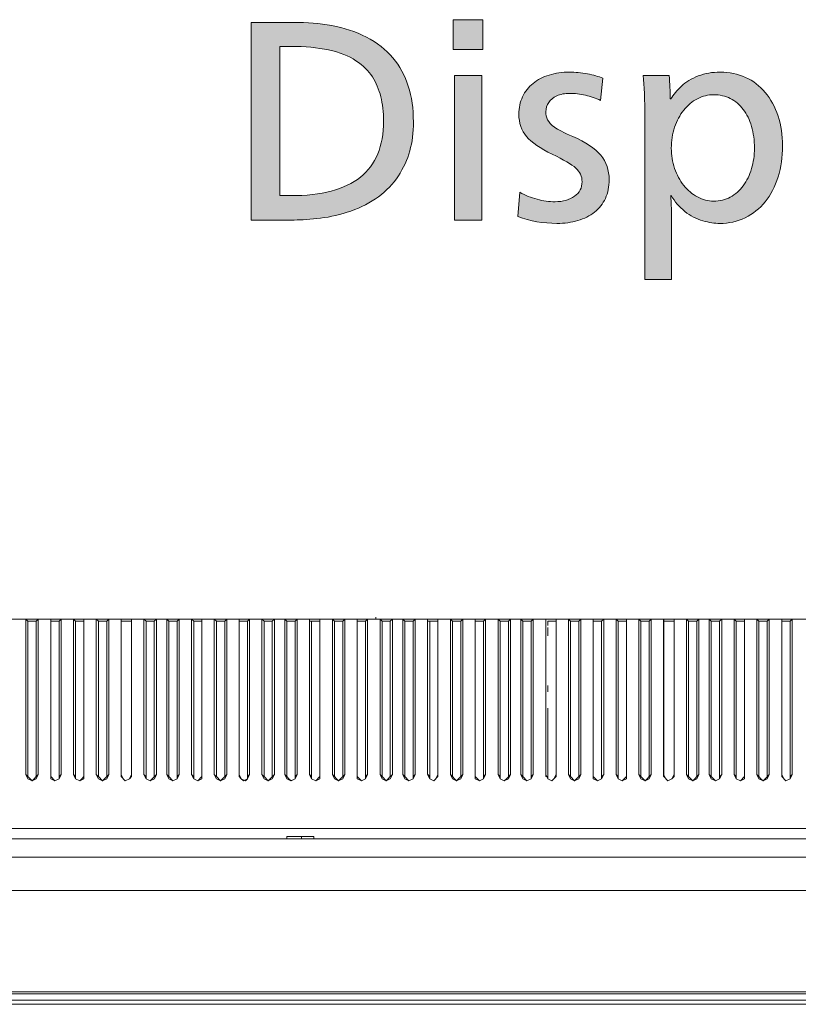
# Model space of a CAD drawing. Units: millimetres. Extents: x -39 to 249, y 47 to 250.
# Drawn here: x 32 to 40, y 185 to 195 of the extents above; entities that cross this region are included whole.
import ezdxf

# ---------------------------------------------------------------- set-up
doc = ezdxf.new("R2010")
doc.units = ezdxf.units.MM
doc.header["$MEASUREMENT"] = 0
doc.layers.add('レイヤー 2', color=7, linetype='Continuous', lineweight=0)
doc.layers.add('レイヤー 3', color=7, linetype='Continuous', lineweight=0)

# ---------------------------------------------------------------- blocks, each defined once
blk = doc.blocks.new('Block_9')
at = {"layer": 'レイヤー 3', "transparency": 33554687}
h = blk.add_hatch(color=7, dxfattribs=at)
h.dxf.hatch_style = 2
edge = h.paths.add_edge_path()
edge.add_spline(control_points=[(35.554, 193.822), (35.554, 193.914), (35.544, 193.998), (35.526, 194.072), (35.507, 194.146), (35.478, 194.214), (35.44, 194.275), (35.401, 194.335), (35.346, 194.39), (35.272, 194.44), (35.199, 194.489), (35.106, 194.525), (34.992, 194.55), (34.879, 194.574), (34.75, 194.586), (34.605, 194.586), (34.605, 194.586), (34.495, 194.586), (34.495, 194.586), (34.495, 194.586), (34.495, 193.06), (34.495, 193.06), (34.495, 193.06), (34.605, 193.06), (34.605, 193.06), (34.921, 193.06), (35.158, 193.123), (35.317, 193.249), (35.475, 193.375), (35.554, 193.566), (35.554, 193.822)], knot_values=[0, 0, 0, 0, 1, 1, 1, 2, 2, 2, 3, 3, 3, 4, 4, 4, 5, 5, 5, 6, 6, 6, 7, 7, 7, 8, 8, 8, 9, 9, 9, 10, 10, 10, 10], degree=3, periodic=0)
edge = h.paths.add_edge_path()
edge.add_spline(control_points=[(35.859, 193.813), (35.859, 193.706), (35.847, 193.607), (35.822, 193.517), (35.797, 193.427), (35.758, 193.342), (35.705, 193.261), (35.653, 193.181), (35.585, 193.11), (35.502, 193.049), (35.418, 192.989), (35.325, 192.94), (35.22, 192.903), (35.115, 192.867), (35.012, 192.842), (34.91, 192.83), (34.809, 192.817), (34.718, 192.811), (34.64, 192.811), (34.64, 192.811), (34.2, 192.811), (34.2, 192.811), (34.2, 192.811), (34.2, 194.832), (34.2, 194.832), (34.2, 194.832), (34.64, 194.832), (34.64, 194.832), (34.77, 194.832), (34.898, 194.821), (35.024, 194.799), (35.15, 194.776), (35.268, 194.737), (35.378, 194.681), (35.488, 194.625), (35.578, 194.554), (35.649, 194.469), (35.72, 194.384), (35.772, 194.288), (35.807, 194.18), (35.842, 194.071), (35.859, 193.949), (35.859, 193.813)], knot_values=[0, 0, 0, 0, 1, 1, 1, 2, 2, 2, 3, 3, 3, 4, 4, 4, 5, 5, 5, 6, 6, 6, 7, 7, 7, 8, 8, 8, 9, 9, 9, 10, 10, 10, 11, 11, 11, 12, 12, 12, 13, 13, 13, 14, 14, 14, 14], degree=3, periodic=0)
h = blk.add_hatch(color=7, dxfattribs=at)
h.dxf.hatch_style = 2
edge = h.paths.add_edge_path()
edge.add_spline(control_points=[(36.278, 192.811), (36.278, 192.811), (36.278, 194.288), (36.278, 194.288), (36.278, 194.288), (36.557, 194.288), (36.557, 194.288), (36.557, 194.288), (36.557, 192.811), (36.557, 192.811), (36.557, 192.811), (36.278, 192.811), (36.278, 192.811)], knot_values=[0, 0, 0, 0, 1, 1, 1, 2, 2, 2, 3, 3, 3, 4, 4, 4, 4], degree=3, periodic=0)
edge = h.paths.add_edge_path()
edge.add_spline(control_points=[(36.264, 194.553), (36.264, 194.553), (36.264, 194.859), (36.264, 194.859), (36.264, 194.859), (36.57, 194.859), (36.57, 194.859), (36.57, 194.859), (36.57, 194.553), (36.57, 194.553), (36.57, 194.553), (36.264, 194.553), (36.264, 194.553)], knot_values=[0, 0, 0, 0, 1, 1, 1, 2, 2, 2, 3, 3, 3, 4, 4, 4, 4], degree=3, periodic=0)
h = blk.add_hatch(color=7, dxfattribs=at)
h.dxf.hatch_style = 2
edge = h.paths.add_edge_path()
edge.add_spline(control_points=[(37.86, 193.224), (37.86, 193.152), (37.847, 193.088), (37.821, 193.032), (37.795, 192.976), (37.758, 192.929), (37.711, 192.891), (37.663, 192.854), (37.607, 192.825), (37.541, 192.805), (37.474, 192.786), (37.403, 192.776), (37.326, 192.776), (37.187, 192.776), (37.053, 192.8), (36.927, 192.848), (36.927, 192.848), (36.948, 193.095), (36.948, 193.095), (37.003, 193.063), (37.062, 193.039), (37.124, 193.023), (37.185, 193.006), (37.246, 192.998), (37.307, 192.998), (37.388, 192.998), (37.454, 193.017), (37.506, 193.054), (37.558, 193.09), (37.583, 193.14), (37.583, 193.202), (37.583, 193.258), (37.562, 193.304), (37.519, 193.342), (37.476, 193.379), (37.396, 193.427), (37.278, 193.484), (37.154, 193.543), (37.067, 193.603), (37.015, 193.665), (36.963, 193.726), (36.937, 193.803), (36.937, 193.894), (36.937, 193.958), (36.95, 194.017), (36.975, 194.071), (37, 194.125), (37.036, 194.17), (37.082, 194.208), (37.128, 194.245), (37.183, 194.274), (37.247, 194.293), (37.31, 194.313), (37.38, 194.323), (37.455, 194.323), (37.514, 194.323), (37.574, 194.317), (37.637, 194.305), (37.699, 194.294), (37.752, 194.279), (37.795, 194.261), (37.795, 194.261), (37.771, 194.033), (37.771, 194.033), (37.723, 194.057), (37.671, 194.074), (37.617, 194.087), (37.562, 194.099), (37.509, 194.106), (37.457, 194.106), (37.405, 194.106), (37.361, 194.097), (37.325, 194.08), (37.288, 194.063), (37.26, 194.041), (37.242, 194.013), (37.223, 193.986), (37.213, 193.954), (37.213, 193.918), (37.213, 193.889), (37.219, 193.862), (37.231, 193.836), (37.243, 193.81), (37.266, 193.785), (37.301, 193.76), (37.335, 193.735), (37.398, 193.704), (37.487, 193.666), (37.621, 193.607), (37.717, 193.543), (37.774, 193.473), (37.831, 193.403), (37.86, 193.32), (37.86, 193.224)], knot_values=[0, 0, 0, 0, 1, 1, 1, 2, 2, 2, 3, 3, 3, 4, 4, 4, 5, 5, 5, 6, 6, 6, 7, 7, 7, 8, 8, 8, 9, 9, 9, 10, 10, 10, 11, 11, 11, 12, 12, 12, 13, 13, 13, 14, 14, 14, 15, 15, 15, 16, 16, 16, 17, 17, 17, 18, 18, 18, 19, 19, 19, 20, 20, 20, 21, 21, 21, 22, 22, 22, 23, 23, 23, 24, 24, 24, 25, 25, 25, 26, 26, 26, 27, 27, 27, 28, 28, 28, 29, 29, 29, 30, 30, 30, 31, 31, 31, 31], degree=3, periodic=0)
h = blk.add_hatch(color=7, dxfattribs=at)
h.dxf.hatch_style = 2
edge = h.paths.add_edge_path()
edge.add_spline(control_points=[(39.345, 193.545), (39.345, 193.626), (39.335, 193.7), (39.315, 193.768), (39.296, 193.836), (39.268, 193.894), (39.231, 193.942), (39.194, 193.99), (39.15, 194.028), (39.098, 194.053), (39.046, 194.079), (38.99, 194.092), (38.929, 194.092), (38.87, 194.092), (38.815, 194.078), (38.762, 194.051), (38.709, 194.023), (38.663, 193.984), (38.622, 193.934), (38.582, 193.884), (38.551, 193.826), (38.529, 193.759), (38.506, 193.692), (38.495, 193.621), (38.495, 193.545), (38.495, 193.474), (38.506, 193.405), (38.529, 193.339), (38.551, 193.273), (38.582, 193.215), (38.622, 193.165), (38.663, 193.115), (38.709, 193.075), (38.762, 193.047), (38.815, 193.018), (38.87, 193.004), (38.929, 193.004), (38.99, 193.004), (39.046, 193.018), (39.098, 193.045), (39.15, 193.073), (39.194, 193.112), (39.231, 193.162), (39.268, 193.212), (39.296, 193.27), (39.315, 193.336), (39.335, 193.402), (39.345, 193.472), (39.345, 193.545)], knot_values=[0, 0, 0, 0, 1, 1, 1, 2, 2, 2, 3, 3, 3, 4, 4, 4, 5, 5, 5, 6, 6, 6, 7, 7, 7, 8, 8, 8, 9, 9, 9, 10, 10, 10, 11, 11, 11, 12, 12, 12, 13, 13, 13, 14, 14, 14, 15, 15, 15, 16, 16, 16, 16], degree=3, periodic=0)
edge = h.paths.add_edge_path()
edge.add_spline(control_points=[(39.632, 193.57), (39.632, 193.455), (39.617, 193.349), (39.586, 193.251), (39.556, 193.152), (39.512, 193.068), (39.455, 192.997), (39.398, 192.927), (39.329, 192.872), (39.25, 192.834), (39.17, 192.795), (39.084, 192.776), (38.991, 192.776), (38.939, 192.776), (38.881, 192.785), (38.817, 192.803), (38.752, 192.821), (38.691, 192.853), (38.633, 192.899), (38.575, 192.946), (38.529, 192.999), (38.495, 193.06), (38.495, 193.06), (38.49, 193.06), (38.49, 193.06), (38.495, 193.001), (38.498, 192.88), (38.498, 192.696), (38.498, 192.696), (38.498, 192.202), (38.498, 192.202), (38.498, 192.202), (38.224, 192.202), (38.224, 192.202), (38.224, 192.202), (38.224, 193.851), (38.224, 193.851), (38.224, 194.042), (38.219, 194.188), (38.208, 194.288), (38.208, 194.288), (38.473, 194.288), (38.473, 194.288), (38.481, 194.206), (38.484, 194.126), (38.484, 194.049), (38.484, 194.049), (38.49, 194.049), (38.49, 194.049), (38.517, 194.092), (38.553, 194.136), (38.598, 194.18), (38.644, 194.223), (38.701, 194.258), (38.77, 194.284), (38.839, 194.31), (38.914, 194.323), (38.996, 194.323), (39.089, 194.323), (39.175, 194.305), (39.254, 194.269), (39.332, 194.234), (39.4, 194.182), (39.456, 194.115), (39.512, 194.048), (39.556, 193.968), (39.586, 193.874), (39.617, 193.78), (39.632, 193.679), (39.632, 193.57)], knot_values=[0, 0, 0, 0, 1, 1, 1, 2, 2, 2, 3, 3, 3, 4, 4, 4, 5, 5, 5, 6, 6, 6, 7, 7, 7, 8, 8, 8, 9, 9, 9, 10, 10, 10, 11, 11, 11, 12, 12, 12, 13, 13, 13, 14, 14, 14, 15, 15, 15, 16, 16, 16, 17, 17, 17, 18, 18, 18, 19, 19, 19, 20, 20, 20, 21, 21, 21, 22, 22, 22, 23, 23, 23, 23], degree=3, periodic=0)
at = {"layer": 'レイヤー 3'}
for points, knots in [([(35.859, 193.813), (35.859, 193.706), (35.847, 193.607), (35.822, 193.517), (35.797, 193.427), (35.758, 193.342), (35.705, 193.261), (35.653, 193.181), (35.585, 193.11), (35.502, 193.049), (35.418, 192.989), (35.325, 192.94), (35.22, 192.903), (35.115, 192.867), (35.012, 192.842), (34.91, 192.83), (34.809, 192.817), (34.718, 192.811), (34.64, 192.811), (34.64, 192.811), (34.2, 192.811), (34.2, 192.811), (34.2, 192.811), (34.2, 194.832), (34.2, 194.832), (34.2, 194.832), (34.64, 194.832), (34.64, 194.832), (34.77, 194.832), (34.898, 194.821), (35.024, 194.799), (35.15, 194.776), (35.268, 194.737), (35.378, 194.681), (35.488, 194.625), (35.578, 194.554), (35.649, 194.469), (35.72, 194.384), (35.772, 194.288), (35.807, 194.18), (35.842, 194.071), (35.859, 193.949), (35.859, 193.813)], [0, 0, 0, 0, 1, 1, 1, 2, 2, 2, 3, 3, 3, 4, 4, 4, 5, 5, 5, 6, 6, 6, 7, 7, 7, 8, 8, 8, 9, 9, 9, 10, 10, 10, 11, 11, 11, 12, 12, 12, 13, 13, 13, 14, 14, 14, 14]), ([(36.264, 194.553), (36.264, 194.553), (36.264, 194.859), (36.264, 194.859), (36.264, 194.859), (36.57, 194.859), (36.57, 194.859), (36.57, 194.859), (36.57, 194.553), (36.57, 194.553), (36.57, 194.553), (36.264, 194.553), (36.264, 194.553)], [0, 0, 0, 0, 1, 1, 1, 2, 2, 2, 3, 3, 3, 4, 4, 4, 4]), ([(35.554, 193.822), (35.554, 193.914), (35.544, 193.998), (35.526, 194.072), (35.507, 194.146), (35.478, 194.214), (35.44, 194.275), (35.401, 194.335), (35.346, 194.39), (35.272, 194.44), (35.199, 194.489), (35.106, 194.525), (34.992, 194.55), (34.879, 194.574), (34.75, 194.586), (34.605, 194.586), (34.605, 194.586), (34.495, 194.586), (34.495, 194.586), (34.495, 194.586), (34.495, 193.06), (34.495, 193.06), (34.495, 193.06), (34.605, 193.06), (34.605, 193.06), (34.921, 193.06), (35.158, 193.123), (35.317, 193.249), (35.475, 193.375), (35.554, 193.566), (35.554, 193.822)], [0, 0, 0, 0, 1, 1, 1, 2, 2, 2, 3, 3, 3, 4, 4, 4, 5, 5, 5, 6, 6, 6, 7, 7, 7, 8, 8, 8, 9, 9, 9, 10, 10, 10, 10]), ([(37.86, 193.224), (37.86, 193.152), (37.847, 193.088), (37.821, 193.032), (37.795, 192.976), (37.758, 192.929), (37.711, 192.891), (37.663, 192.854), (37.607, 192.825), (37.541, 192.805), (37.474, 192.786), (37.403, 192.776), (37.326, 192.776), (37.187, 192.776), (37.053, 192.8), (36.927, 192.848), (36.927, 192.848), (36.948, 193.095), (36.948, 193.095), (37.003, 193.063), (37.062, 193.039), (37.124, 193.023), (37.185, 193.006), (37.246, 192.998), (37.307, 192.998), (37.388, 192.998), (37.454, 193.017), (37.506, 193.054), (37.558, 193.09), (37.583, 193.14), (37.583, 193.202), (37.583, 193.258), (37.562, 193.304), (37.519, 193.342), (37.476, 193.379), (37.396, 193.427), (37.278, 193.484), (37.154, 193.543), (37.067, 193.603), (37.015, 193.665), (36.963, 193.726), (36.937, 193.803), (36.937, 193.894), (36.937, 193.958), (36.95, 194.017), (36.975, 194.071), (37, 194.125), (37.036, 194.17), (37.082, 194.208), (37.128, 194.245), (37.183, 194.274), (37.247, 194.293), (37.31, 194.313), (37.38, 194.323), (37.455, 194.323), (37.514, 194.323), (37.574, 194.317), (37.637, 194.305), (37.699, 194.294), (37.752, 194.279), (37.795, 194.261), (37.795, 194.261), (37.771, 194.033), (37.771, 194.033), (37.723, 194.057), (37.671, 194.074), (37.617, 194.087), (37.562, 194.099), (37.509, 194.106), (37.457, 194.106), (37.405, 194.106), (37.361, 194.097), (37.325, 194.08), (37.288, 194.063), (37.26, 194.041), (37.242, 194.013), (37.223, 193.986), (37.213, 193.954), (37.213, 193.918), (37.213, 193.889), (37.219, 193.862), (37.231, 193.836), (37.243, 193.81), (37.266, 193.785), (37.301, 193.76), (37.335, 193.735), (37.398, 193.704), (37.487, 193.666), (37.621, 193.607), (37.717, 193.543), (37.774, 193.473), (37.831, 193.403), (37.86, 193.32), (37.86, 193.224)], [0, 0, 0, 0, 1, 1, 1, 2, 2, 2, 3, 3, 3, 4, 4, 4, 5, 5, 5, 6, 6, 6, 7, 7, 7, 8, 8, 8, 9, 9, 9, 10, 10, 10, 11, 11, 11, 12, 12, 12, 13, 13, 13, 14, 14, 14, 15, 15, 15, 16, 16, 16, 17, 17, 17, 18, 18, 18, 19, 19, 19, 20, 20, 20, 21, 21, 21, 22, 22, 22, 23, 23, 23, 24, 24, 24, 25, 25, 25, 26, 26, 26, 27, 27, 27, 28, 28, 28, 29, 29, 29, 30, 30, 30, 31, 31, 31, 31]), ([(39.632, 193.57), (39.632, 193.455), (39.617, 193.349), (39.586, 193.251), (39.556, 193.152), (39.512, 193.068), (39.455, 192.997), (39.398, 192.927), (39.329, 192.872), (39.25, 192.834), (39.17, 192.795), (39.084, 192.776), (38.991, 192.776), (38.939, 192.776), (38.881, 192.785), (38.817, 192.803), (38.752, 192.821), (38.691, 192.853), (38.633, 192.899), (38.575, 192.946), (38.529, 192.999), (38.495, 193.06), (38.495, 193.06), (38.49, 193.06), (38.49, 193.06), (38.495, 193.001), (38.498, 192.88), (38.498, 192.696), (38.498, 192.696), (38.498, 192.202), (38.498, 192.202), (38.498, 192.202), (38.224, 192.202), (38.224, 192.202), (38.224, 192.202), (38.224, 193.851), (38.224, 193.851), (38.224, 194.042), (38.219, 194.188), (38.208, 194.288), (38.208, 194.288), (38.473, 194.288), (38.473, 194.288), (38.481, 194.206), (38.484, 194.126), (38.484, 194.049), (38.484, 194.049), (38.49, 194.049), (38.49, 194.049), (38.517, 194.092), (38.553, 194.136), (38.598, 194.18), (38.644, 194.223), (38.701, 194.258), (38.77, 194.284), (38.839, 194.31), (38.914, 194.323), (38.996, 194.323), (39.089, 194.323), (39.175, 194.305), (39.254, 194.269), (39.332, 194.234), (39.4, 194.182), (39.456, 194.115), (39.512, 194.048), (39.556, 193.968), (39.586, 193.874), (39.617, 193.78), (39.632, 193.679), (39.632, 193.57)], [0, 0, 0, 0, 1, 1, 1, 2, 2, 2, 3, 3, 3, 4, 4, 4, 5, 5, 5, 6, 6, 6, 7, 7, 7, 8, 8, 8, 9, 9, 9, 10, 10, 10, 11, 11, 11, 12, 12, 12, 13, 13, 13, 14, 14, 14, 15, 15, 15, 16, 16, 16, 17, 17, 17, 18, 18, 18, 19, 19, 19, 20, 20, 20, 21, 21, 21, 22, 22, 22, 23, 23, 23, 23]), ([(36.278, 192.811), (36.278, 192.811), (36.278, 194.288), (36.278, 194.288), (36.278, 194.288), (36.557, 194.288), (36.557, 194.288), (36.557, 194.288), (36.557, 192.811), (36.557, 192.811), (36.557, 192.811), (36.278, 192.811), (36.278, 192.811)], [0, 0, 0, 0, 1, 1, 1, 2, 2, 2, 3, 3, 3, 4, 4, 4, 4]), ([(39.345, 193.545), (39.345, 193.626), (39.335, 193.7), (39.315, 193.768), (39.296, 193.836), (39.268, 193.894), (39.231, 193.942), (39.194, 193.99), (39.15, 194.028), (39.098, 194.053), (39.046, 194.079), (38.99, 194.092), (38.929, 194.092), (38.87, 194.092), (38.815, 194.078), (38.762, 194.051), (38.709, 194.023), (38.663, 193.984), (38.622, 193.934), (38.582, 193.884), (38.551, 193.826), (38.529, 193.759), (38.506, 193.692), (38.495, 193.621), (38.495, 193.545), (38.495, 193.474), (38.506, 193.405), (38.529, 193.339), (38.551, 193.273), (38.582, 193.215), (38.622, 193.165), (38.663, 193.115), (38.709, 193.075), (38.762, 193.047), (38.815, 193.018), (38.87, 193.004), (38.929, 193.004), (38.99, 193.004), (39.046, 193.018), (39.098, 193.045), (39.15, 193.073), (39.194, 193.112), (39.231, 193.162), (39.268, 193.212), (39.296, 193.27), (39.315, 193.336), (39.335, 193.402), (39.345, 193.472), (39.345, 193.545)], [0, 0, 0, 0, 1, 1, 1, 2, 2, 2, 3, 3, 3, 4, 4, 4, 5, 5, 5, 6, 6, 6, 7, 7, 7, 8, 8, 8, 9, 9, 9, 10, 10, 10, 11, 11, 11, 12, 12, 12, 13, 13, 13, 14, 14, 14, 15, 15, 15, 16, 16, 16, 16])]:
    blk.add_open_spline(points, degree=3, knots=knots, dxfattribs=at)

msp = doc.modelspace()

# ---------------------------------------------------------------- linework, layer by layer
at = {"layer": 'レイヤー 2', "color": 7, "lineweight": 9}
for p, q in [((73.3, 188.729), (15.452, 188.729)), ((31.898, 188.729), (31.919, 188.708)), ((32.004, 188.729), (31.919, 188.729)), ((31.919, 188.708), (32.004, 188.708)), ((31.919, 188.666), (31.919, 188.708)), ((31.919, 188.708), (32.004, 188.708)), ((32.004, 188.708), (32.025, 188.729)), ((32.152, 188.729), (32.152, 188.708)), ((32.152, 188.708), (32.237, 188.708)), ((32.152, 188.666), (32.152, 188.708)), ((32.152, 188.708), (32.237, 188.708)), ((32.237, 188.729), (32.173, 188.729)), ((32.237, 188.708), (32.258, 188.729)), ((32.385, 188.729), (32.406, 188.708)), ((32.47, 188.729), (32.406, 188.729)), ((32.406, 188.708), (32.491, 188.708)), ((32.406, 188.666), (32.406, 188.708)), ((32.406, 188.708), (32.491, 188.708)), ((32.491, 188.708), (32.491, 188.729)), ((32.618, 188.729), (32.639, 188.708)), ((32.724, 188.729), (32.639, 188.729)), ((32.639, 188.708), (32.724, 188.708)), ((32.639, 188.666), (32.639, 188.708)), ((32.639, 188.708), (32.724, 188.708)), ((32.724, 188.708), (32.745, 188.729)), ((32.724, 188.666), (32.724, 188.539)), ((32.872, 188.729), (32.872, 188.708)), ((32.872, 188.708), (32.978, 188.708)), ((32.872, 188.666), (32.872, 188.708)), ((32.872, 188.708), (32.978, 188.708)), ((32.956, 188.729), (32.893, 188.729)), ((32.978, 188.708), (32.978, 188.729)), ((33.105, 188.729), (33.126, 188.708)), ((33.21, 188.729), (33.126, 188.729)), ((33.126, 188.708), (33.21, 188.708)), ((33.126, 188.666), (33.126, 188.708)), ((33.126, 188.708), (33.211, 188.708)), ((33.21, 188.708), (33.232, 188.729)), ((33.337, 188.729), (33.359, 188.708)), ((33.359, 188.708), (33.443, 188.708)), ((33.359, 188.666), (33.359, 188.708)), ((33.359, 188.708), (33.443, 188.708)), ((33.443, 188.729), (33.38, 188.729)), ((33.443, 188.708), (33.464, 188.729)), ((33.591, 188.729), (33.613, 188.708)), ((33.676, 188.729), (33.612, 188.729)), ((33.613, 188.708), (33.697, 188.708)), ((33.613, 188.666), (33.613, 188.708)), ((33.613, 188.708), (33.697, 188.708)), ((33.697, 188.708), (33.697, 188.729)), ((33.824, 188.729), (33.845, 188.708)), ((33.93, 188.729), (33.845, 188.729)), ((33.845, 188.708), (33.93, 188.708)), ((33.845, 188.666), (33.845, 188.708)), ((33.845, 188.708), (33.93, 188.708)), ((33.93, 188.708), (33.951, 188.729)), ((33.93, 188.666), (33.93, 188.539)), ((34.078, 188.729), (34.078, 188.708)), ((34.078, 188.708), (34.163, 188.708)), ((34.078, 188.666), (34.078, 188.708)), ((34.078, 188.708), (34.163, 188.708)), ((34.163, 188.729), (34.099, 188.729)), ((34.163, 188.708), (34.184, 188.729)), ((34.163, 188.666), (34.163, 188.539)), ((34.311, 188.729), (34.332, 188.708)), ((34.417, 188.729), (34.332, 188.729)), ((34.332, 188.708), (34.417, 188.708)), ((34.332, 188.666), (34.332, 188.708)), ((34.332, 188.708), (34.417, 188.708)), ((34.417, 188.708), (34.438, 188.729)), ((34.417, 188.666), (34.417, 188.539)), ((34.544, 188.729), (34.565, 188.708)), ((34.565, 188.708), (34.65, 188.708)), ((34.565, 188.666), (34.565, 188.708)), ((34.565, 188.708), (34.65, 188.708)), ((34.65, 188.729), (34.586, 188.729)), ((34.65, 188.708), (34.671, 188.729)), ((34.65, 188.666), (34.65, 188.539)), ((34.883, 188.729), (34.819, 188.729)), ((34.819, 188.708), (34.904, 188.708)), ((34.819, 188.666), (34.819, 188.708)), ((34.819, 188.708), (34.904, 188.708)), ((34.904, 188.708), (34.904, 188.729)), ((35.031, 188.729), (35.052, 188.708)), ((35.137, 188.729), (35.052, 188.729)), ((35.052, 188.708), (35.137, 188.708)), ((35.052, 188.666), (35.052, 188.708)), ((35.052, 188.708), (35.137, 188.708)), ((35.137, 188.708), (35.158, 188.729)), ((35.285, 188.729), (35.285, 188.708)), ((35.285, 188.708), (35.369, 188.708)), ((35.285, 188.666), (35.285, 188.708)), ((35.285, 188.708), (35.37, 188.708)), ((35.369, 188.729), (35.306, 188.729)), ((35.369, 188.708), (35.391, 188.729)), ((35.369, 188.666), (35.369, 188.539)), ((35.475, 188.729), (35.475, 188.75)), ((35.475, 188.729), (35.624, 188.729)), ((35.518, 188.729), (35.539, 188.708)), ((35.602, 188.729), (35.539, 188.729)), ((35.539, 188.708), (35.623, 188.708)), ((35.539, 188.666), (35.539, 188.708)), ((35.539, 188.708), (35.624, 188.708)), ((35.623, 188.708), (35.645, 188.729)), ((35.624, 188.729), (35.751, 188.729)), ((35.751, 188.729), (35.772, 188.708)), ((35.772, 188.708), (35.856, 188.708)), ((35.772, 188.666), (35.772, 188.708)), ((35.772, 188.708), (35.856, 188.708)), ((35.856, 188.729), (35.793, 188.729)), ((35.856, 188.708), (35.878, 188.729)), ((35.856, 188.666), (35.856, 188.539)), ((36.089, 188.729), (36.026, 188.729)), ((36.026, 188.708), (36.11, 188.708)), ((36.026, 188.666), (36.026, 188.708)), ((36.026, 188.708), (36.11, 188.708)), ((36.11, 188.708), (36.11, 188.729)), ((36.237, 188.729), (36.259, 188.708)), ((36.343, 188.729), (36.258, 188.729)), ((36.258, 188.708), (36.343, 188.708)), ((36.258, 188.666), (36.258, 188.708)), ((36.259, 188.708), (36.343, 188.708)), ((36.343, 188.708), (36.364, 188.729)), ((36.343, 188.666), (36.343, 188.539)), ((36.491, 188.729), (36.491, 188.708)), ((36.491, 188.708), (36.576, 188.708)), ((36.491, 188.666), (36.491, 188.708)), ((36.491, 188.708), (36.576, 188.708)), ((36.576, 188.729), (36.512, 188.729)), ((36.576, 188.708), (36.597, 188.729)), ((36.724, 188.729), (36.745, 188.708)), ((36.809, 188.729), (36.745, 188.729)), ((36.745, 188.708), (36.83, 188.708)), ((36.745, 188.666), (36.745, 188.708)), ((36.745, 188.708), (36.83, 188.708)), ((36.83, 188.708), (36.851, 188.729)), ((36.957, 188.729), (36.978, 188.708)), ((37.063, 188.729), (36.978, 188.729)), ((36.978, 188.708), (37.063, 188.708)), ((36.978, 188.666), (36.978, 188.708)), ((36.978, 188.708), (37.063, 188.708)), ((37.063, 188.708), (37.084, 188.729)), ((37.211, 188.729), (37.211, 188.708)), ((37.211, 187.121), (37.211, 188.708)), ((37.296, 188.729), (37.232, 188.729)), ((37.232, 188.708), (37.317, 188.708)), ((37.232, 188.666), (37.232, 188.708)), ((37.232, 188.708), (37.317, 188.708)), ((37.317, 188.708), (37.317, 188.729)), ((37.444, 188.729), (37.465, 188.708)), ((37.55, 188.729), (37.465, 188.729)), ((37.465, 188.708), (37.55, 188.708)), ((37.465, 188.666), (37.465, 188.708)), ((37.465, 188.708), (37.55, 188.708)), ((37.55, 188.708), (37.571, 188.729)), ((37.55, 188.666), (37.55, 188.539)), ((37.698, 188.729), (37.698, 188.708)), ((37.698, 188.708), (37.782, 188.708)), ((37.698, 188.666), (37.698, 188.708)), ((37.698, 188.708), (37.783, 188.708)), ((37.782, 188.729), (37.719, 188.729)), ((37.783, 188.708), (37.804, 188.729)), ((37.931, 188.729), (37.952, 188.708)), ((38.015, 188.729), (37.952, 188.729)), ((37.952, 188.708), (38.037, 188.708)), ((37.952, 188.666), (37.952, 188.708)), ((37.952, 188.708), (38.037, 188.708)), ((38.036, 188.708), (38.036, 188.729)), ((38.163, 188.729), (38.185, 188.708)), ((38.269, 188.729), (38.185, 188.729)), ((38.185, 188.708), (38.269, 188.708)), ((38.185, 188.666), (38.185, 188.708)), ((38.185, 188.708), (38.269, 188.708)), ((38.269, 188.708), (38.291, 188.729)), ((38.417, 188.708), (38.523, 188.708)), ((38.418, 188.729), (38.418, 188.708)), ((38.418, 188.666), (38.418, 188.708)), ((38.418, 188.708), (38.523, 188.708)), ((38.502, 188.729), (38.438, 188.729)), ((38.523, 188.708), (38.523, 188.729)), ((38.65, 188.729), (38.671, 188.708)), ((38.756, 188.729), (38.671, 188.729)), ((38.671, 188.708), (38.756, 188.708)), ((38.671, 188.666), (38.671, 188.708)), ((38.672, 188.708), (38.756, 188.708)), ((38.756, 188.708), (38.777, 188.729)), ((38.883, 188.729), (38.904, 188.708)), ((38.904, 188.708), (38.989, 188.708)), ((38.904, 188.666), (38.904, 188.708)), ((38.904, 188.708), (38.989, 188.708)), ((38.989, 188.729), (38.925, 188.729)), ((38.989, 188.708), (39.01, 188.729)), ((39.158, 188.708), (39.137, 188.729)), ((39.222, 188.729), (39.158, 188.729)), ((39.158, 188.708), (39.243, 188.708)), ((39.158, 188.56), (39.158, 188.708)), ((39.158, 188.708), (39.243, 188.708)), ((39.243, 188.708), (39.243, 188.729)), ((39.243, 188.666), (39.243, 188.539)), ((39.391, 188.708), (39.37, 188.729)), ((39.476, 188.729), (39.391, 188.729)), ((39.391, 188.708), (39.476, 188.708)), ((39.391, 188.56), (39.391, 188.708)), ((39.391, 188.708), (39.476, 188.708)), ((39.476, 188.708), (39.497, 188.729)), ((39.624, 188.708), (39.624, 188.729)), ((39.624, 188.708), (39.708, 188.708)), ((39.624, 188.56), (39.624, 188.708)), ((39.624, 188.708), (39.709, 188.708)), ((39.708, 188.729), (39.645, 188.729)), ((39.709, 188.708), (39.73, 188.729)), ((31.919, 188.56), (31.919, 188.644)), ((32.152, 188.56), (32.152, 188.645)), ((32.639, 188.56), (32.639, 188.644)), ((33.126, 188.56), (33.126, 188.644)), ((33.359, 188.56), (33.359, 188.644)), ((33.613, 188.56), (33.613, 188.645)), ((33.845, 188.56), (33.845, 188.645)), ((34.078, 188.56), (34.078, 188.645)), ((34.332, 188.56), (34.332, 188.645)), ((34.819, 188.56), (34.819, 188.645)), ((35.052, 188.56), (35.052, 188.645)), ((35.285, 188.56), (35.285, 188.644)), ((35.539, 188.56), (35.539, 188.645)), ((35.772, 188.56), (35.772, 188.644)), ((36.258, 188.56), (36.258, 188.645)), ((36.745, 188.56), (36.745, 188.645)), ((36.978, 188.56), (36.978, 188.645)), ((37.232, 188.56), (37.232, 188.645)), ((37.465, 188.56), (37.465, 188.644)), ((37.698, 188.56), (37.698, 188.644)), ((37.952, 188.56), (37.952, 188.645)), ((38.671, 188.56), (38.671, 188.645)), ((38.904, 188.56), (38.904, 188.645)), ((35.285, 187.904), (35.285, 188.052)), ((35.772, 187.988), (35.772, 188.052)), ((36.026, 187.904), (36.026, 188.052)), ((37.232, 187.988), (37.232, 188.052)), ((32.978, 187.904), (32.978, 187.671)), ((33.21, 187.904), (33.21, 187.671)), ((33.443, 187.904), (33.443, 187.671)), ((33.93, 187.904), (33.93, 187.671)), ((34.417, 187.904), (34.417, 187.671)), ((34.65, 187.904), (34.65, 187.671)), ((35.623, 187.904), (35.623, 187.671)), ((35.856, 187.904), (35.856, 187.671)), ((36.83, 187.904), (36.83, 187.671)), ((38.036, 187.904), (38.036, 187.671)), ((38.269, 187.904), (38.269, 187.671)), ((38.523, 187.904), (38.523, 187.671)), ((38.756, 187.904), (38.756, 187.671)), ((32.237, 187.819), (32.237, 187.671)), ((32.724, 187.819), (32.724, 187.671)), ((34.904, 187.819), (34.904, 187.671)), ((35.369, 187.819), (35.369, 187.671)), ((36.11, 187.819), (36.11, 187.671)), ((36.576, 187.819), (36.576, 187.12)), ((37.063, 187.819), (37.063, 187.12)), ((37.232, 187.121), (37.232, 187.819)), ((38.989, 187.819), (38.989, 187.121)), ((39.709, 187.819), (39.709, 187.84)), ((34.565, 187.523), (34.565, 187.734)), ((36.11, 187.65), (36.11, 187.121)), ((37.55, 187.65), (37.55, 187.12)), ((32.004, 187.607), (32.004, 187.12)), ((32.237, 187.607), (32.237, 187.12)), ((32.491, 187.607), (32.491, 187.12)), ((32.724, 187.607), (32.724, 187.12)), ((32.978, 187.607), (32.978, 187.12)), ((33.21, 187.607), (33.21, 187.12)), ((33.443, 187.607), (33.443, 187.12)), ((33.697, 187.607), (33.697, 187.12)), ((33.93, 187.607), (33.93, 187.12)), ((34.163, 187.607), (34.163, 187.12)), ((34.417, 187.607), (34.417, 187.12)), ((34.65, 187.607), (34.65, 187.12)), ((34.904, 187.607), (34.904, 187.12)), ((35.137, 187.607), (35.137, 187.12)), ((35.369, 187.607), (35.369, 187.12)), ((35.623, 187.607), (35.623, 187.12)), ((35.856, 187.607), (35.856, 187.12)), ((36.343, 187.607), (36.343, 187.12)), ((36.83, 187.607), (36.83, 187.12)), ((37.317, 187.607), (37.317, 187.12)), ((37.782, 187.607), (37.782, 187.12)), ((38.036, 187.607), (38.036, 187.12)), ((38.269, 187.607), (38.269, 187.12)), ((38.523, 187.607), (38.523, 187.121)), ((38.756, 187.607), (38.756, 187.12)), ((39.158, 187.396), (39.158, 187.607)), ((39.243, 187.607), (39.243, 187.12)), ((39.476, 187.607), (39.476, 187.12)), ((39.709, 187.607), (39.709, 187.12)), ((31.898, 187.142), (31.919, 187.12)), ((32.152, 187.12), (32.152, 187.142)), ((32.152, 187.12), (32.152, 187.142)), ((32.385, 187.142), (32.406, 187.12)), ((32.618, 187.142), (32.639, 187.12)), ((32.872, 187.142), (32.872, 187.12)), ((33.105, 187.142), (33.126, 187.12)), ((33.338, 187.142), (33.359, 187.12)), ((33.592, 187.142), (33.613, 187.12)), ((33.845, 187.12), (33.824, 187.142)), ((33.845, 187.12), (33.845, 187.142)), ((34.078, 187.12), (34.078, 187.142)), ((34.078, 187.12), (34.078, 187.142)), ((34.332, 187.12), (34.311, 187.142)), ((34.332, 187.12), (34.332, 187.142)), ((34.544, 187.142), (34.565, 187.12)), ((34.798, 187.142), (34.819, 187.12)), ((35.031, 187.142), (35.052, 187.12)), ((35.285, 187.142), (35.285, 187.12)), ((35.539, 187.12), (35.518, 187.142)), ((35.539, 187.12), (35.539, 187.142)), ((35.751, 187.142), (35.772, 187.12)), ((36.005, 187.142), (36.026, 187.12)), ((36.237, 187.142), (36.259, 187.12)), ((36.491, 187.142), (36.491, 187.12)), ((36.724, 187.142), (36.745, 187.12)), ((36.978, 187.12), (36.957, 187.142)), ((36.978, 187.12), (36.978, 187.142)), ((37.444, 187.142), (37.465, 187.12)), ((37.698, 187.142), (37.698, 187.12)), ((37.952, 187.12), (37.931, 187.142)), ((37.952, 187.12), (37.952, 187.142)), ((38.164, 187.142), (38.185, 187.12)), ((38.417, 187.142), (38.417, 187.12)), ((38.671, 187.12), (38.65, 187.142)), ((38.671, 187.12), (38.671, 187.142)), ((38.883, 187.142), (38.904, 187.12)), ((39.137, 187.142), (39.158, 187.12)), ((39.391, 187.12), (39.37, 187.142)), ((39.391, 187.12), (39.391, 187.142)), ((39.624, 187.142), (39.624, 187.12)), ((86.91, 186.591), (1.841, 186.591)), ((-0.317, 186.485), (89.07, 186.485)), ((34.714, 186.485), (34.714, 186.507)), ((35.433, 186.485), (35.094, 186.485)), ((89.133, 184.898), (-0.381, 184.898)), ((89.027, 184.792), (-0.275, 184.792))]:
    msp.add_line(p, q, dxfattribs=at)
for points in [[(31.898, 187.142), (31.898, 188.729), (32.025, 188.729), (32.025, 187.142), (32.004, 187.099), (31.962, 187.078), (31.919, 187.099)], [(32.258, 187.142), (32.237, 187.099), (32.195, 187.078), (32.152, 187.099), (32.152, 188.729), (32.258, 188.729)], [(32.385, 187.142), (32.385, 188.729), (32.491, 188.729), (32.491, 187.099), (32.449, 187.078), (32.406, 187.099)], [(32.745, 187.142), (32.724, 187.099), (32.681, 187.078), (32.639, 187.099), (32.618, 187.142), (32.618, 188.729), (32.745, 188.729)], [(32.872, 187.142), (32.872, 188.729), (32.978, 188.729), (32.978, 187.142), (32.957, 187.099), (32.914, 187.078), (32.893, 187.099)], [(33.232, 187.142), (33.211, 187.099), (33.168, 187.078), (33.126, 187.099), (33.105, 187.142), (33.105, 188.729), (33.232, 188.729)], [(33.337, 187.142), (33.337, 188.729), (33.465, 188.729), (33.465, 187.142), (33.443, 187.099), (33.401, 187.078), (33.359, 187.099)], [(33.697, 187.142), (33.697, 187.099), (33.655, 187.078), (33.613, 187.099), (33.592, 187.142), (33.592, 188.729), (33.697, 188.729)], [(33.824, 187.142), (33.824, 188.729), (33.951, 188.729), (33.951, 187.142), (33.93, 187.099), (33.888, 187.078), (33.845, 187.099)], [(34.184, 187.142), (34.163, 187.099), (34.121, 187.078), (34.099, 187.099), (34.078, 187.142), (34.078, 188.729), (34.184, 188.729)], [(34.311, 187.142), (34.311, 188.729), (34.438, 188.729), (34.438, 187.142), (34.417, 187.099), (34.375, 187.078), (34.332, 187.099)], [(34.671, 187.142), (34.65, 187.099), (34.607, 187.078), (34.565, 187.099), (34.544, 187.142), (34.544, 188.729), (34.671, 188.729)], [(34.798, 187.142), (34.798, 188.729), (34.904, 188.729), (34.904, 187.099), (34.862, 187.078), (34.819, 187.099)], [(35.158, 187.142), (35.137, 187.099), (35.094, 187.078), (35.052, 187.099), (35.031, 187.142), (35.031, 188.729), (35.158, 188.729)], [(35.285, 187.142), (35.285, 188.729), (35.391, 188.729), (35.391, 187.142), (35.37, 187.099), (35.327, 187.078), (35.285, 187.099)], [(35.645, 187.142), (35.623, 187.099), (35.581, 187.078), (35.539, 187.099), (35.518, 187.142), (35.518, 188.729), (35.645, 188.729)], [(35.75, 187.142), (35.75, 188.729), (35.877, 188.729), (35.877, 187.142), (35.856, 187.099), (35.814, 187.078), (35.772, 187.099)], [(36.11, 187.142), (36.089, 187.099), (36.068, 187.078), (36.026, 187.099), (36.004, 187.142), (36.004, 188.729), (36.11, 188.729)], [(36.237, 187.142), (36.237, 188.729), (36.364, 188.729), (36.364, 187.142), (36.343, 187.099), (36.301, 187.078), (36.258, 187.099)], [(36.597, 187.142), (36.576, 187.099), (36.534, 187.078), (36.491, 187.099), (36.491, 188.729), (36.597, 188.729)], [(36.724, 187.142), (36.724, 188.729), (36.851, 188.729), (36.851, 187.142), (36.83, 187.099), (36.788, 187.078), (36.745, 187.099)], [(37.084, 187.142), (37.063, 187.099), (37.02, 187.078), (36.978, 187.099), (36.957, 187.142), (36.957, 188.729), (37.084, 188.729)], [(37.211, 187.142), (37.211, 188.729), (37.317, 188.729), (37.317, 187.142), (37.296, 187.099), (37.275, 187.078), (37.232, 187.099)], [(37.571, 187.142), (37.55, 187.099), (37.507, 187.078), (37.465, 187.099), (37.444, 187.142), (37.444, 188.729), (37.571, 188.729)], [(37.698, 187.142), (37.698, 188.729), (37.804, 188.729), (37.804, 187.142), (37.782, 187.099), (37.74, 187.078), (37.698, 187.099)], [(38.036, 187.142), (38.036, 187.099), (37.994, 187.078), (37.952, 187.099), (37.931, 187.142), (37.931, 188.729), (38.036, 188.729)], [(38.163, 187.142), (38.163, 188.729), (38.29, 188.729), (38.29, 187.142), (38.269, 187.099), (38.227, 187.078), (38.185, 187.099)], [(38.523, 187.142), (38.502, 187.099), (38.46, 187.078), (38.439, 187.099), (38.417, 187.142), (38.417, 188.729), (38.523, 188.729)], [(38.777, 188.729), (38.777, 187.142), (38.756, 187.099), (38.714, 187.078), (38.671, 187.099), (38.65, 187.142), (38.65, 188.729)], [(38.883, 187.142), (38.883, 188.729), (39.01, 188.729), (39.01, 187.142), (38.989, 187.099), (38.947, 187.078), (38.904, 187.099)], [(39.243, 188.729), (39.243, 187.099), (39.201, 187.078), (39.158, 187.099), (39.137, 187.142), (39.137, 188.729)], [(39.37, 187.142), (39.37, 188.729), (39.497, 188.729), (39.497, 187.142), (39.476, 187.099), (39.433, 187.078), (39.391, 187.099)], [(39.73, 188.729), (39.73, 187.142), (39.709, 187.099), (39.666, 187.078), (39.645, 187.099), (39.624, 187.142), (39.624, 188.729)]]:
    msp.add_lwpolyline(points, close=True, dxfattribs=at)
for points in [[(31.919, 187.396), (31.919, 187.12), (31.919, 188.708)], [(32.004, 188.687), (32.004, 188.708), (32.004, 187.12)], [(32.152, 187.819), (32.152, 187.121), (32.152, 188.708)], [(32.237, 188.687), (32.237, 188.708), (32.237, 187.12)], [(32.406, 187.904), (32.406, 187.121), (32.406, 188.708)], [(32.491, 188.687), (32.491, 188.708), (32.491, 187.12)], [(32.639, 187.734), (32.639, 187.12), (32.639, 188.708)], [(32.724, 188.687), (32.724, 188.708), (32.724, 187.12)], [(32.872, 187.819), (32.872, 187.12), (32.872, 188.708)], [(32.978, 188.687), (32.978, 188.708), (32.978, 187.12)], [(33.126, 187.904), (33.126, 187.12), (33.126, 188.708)], [(33.21, 188.687), (33.21, 188.708), (33.21, 187.12)], [(33.359, 187.819), (33.359, 187.12), (33.359, 188.708)], [(33.443, 188.687), (33.443, 188.708), (33.443, 187.12)], [(33.613, 187.819), (33.613, 187.121), (33.613, 188.708)], [(33.697, 188.687), (33.697, 188.708), (33.697, 187.12)], [(33.845, 187.904), (33.845, 187.121), (33.845, 188.708)], [(33.93, 188.687), (33.93, 188.708), (33.93, 187.12)], [(34.078, 187.819), (34.078, 187.121), (34.078, 188.708)], [(34.163, 188.687), (34.163, 188.708), (34.163, 187.12)], [(34.332, 187.904), (34.332, 187.121), (34.332, 188.708)], [(34.417, 188.687), (34.417, 188.708), (34.417, 187.12)], [(34.565, 187.374), (34.565, 187.12), (34.565, 188.708)], [(34.65, 188.687), (34.65, 188.708), (34.65, 187.12)], [(34.798, 188.729), (34.798, 188.708), (34.819, 188.708)], [(34.819, 187.904), (34.819, 187.121), (34.819, 188.708)], [(34.904, 188.687), (34.904, 188.708), (34.904, 187.12)], [(35.052, 187.375), (35.052, 187.121), (35.052, 188.708)], [(35.137, 188.687), (35.137, 188.708), (35.137, 187.12)], [(35.285, 187.819), (35.285, 187.12), (35.285, 188.708)], [(35.369, 188.687), (35.369, 188.708), (35.369, 187.12)], [(35.539, 187.904), (35.539, 187.121), (35.539, 188.708)], [(35.623, 188.687), (35.623, 188.708), (35.623, 187.12)], [(35.772, 187.904), (35.772, 187.12), (35.772, 188.708)], [(35.856, 188.687), (35.856, 188.708), (35.856, 187.12)], [(36.004, 188.729), (36.004, 188.708), (36.026, 188.708)], [(36.026, 187.819), (36.026, 187.121), (36.026, 188.708)], [(36.11, 188.687), (36.11, 188.708), (36.11, 187.121)], [(36.258, 187.819), (36.258, 187.121), (36.258, 188.708)], [(36.343, 188.687), (36.343, 188.708), (36.343, 187.12)], [(36.491, 187.819), (36.491, 187.12), (36.491, 188.708)], [(36.576, 188.687), (36.576, 188.708), (36.576, 187.12)], [(36.745, 187.904), (36.745, 187.121), (36.745, 188.708)], [(36.83, 188.687), (36.83, 188.708), (36.83, 187.12)], [(36.978, 187.819), (36.978, 187.121), (36.978, 188.708)], [(37.063, 188.687), (37.063, 188.708), (37.063, 187.12)], [(37.317, 188.687), (37.317, 188.708), (37.317, 187.12)], [(37.465, 187.374), (37.465, 187.12), (37.465, 188.708)], [(37.55, 188.687), (37.55, 188.708), (37.55, 187.12)], [(37.698, 187.819), (37.698, 187.12), (37.698, 188.708)], [(37.782, 188.687), (37.782, 188.708), (37.782, 187.12)], [(37.952, 187.607), (37.952, 187.121), (37.952, 188.708)], [(38.036, 188.687), (38.036, 188.708), (38.036, 187.12)], [(38.185, 187.904), (38.185, 187.121), (38.185, 188.708)], [(38.269, 188.687), (38.269, 188.708), (38.269, 187.12)], [(38.418, 187.734), (38.418, 187.12), (38.418, 188.708)], [(38.523, 188.687), (38.523, 188.708), (38.523, 187.121)], [(38.671, 187.396), (38.671, 187.121), (38.671, 188.708)], [(38.756, 188.687), (38.756, 188.708), (38.756, 187.12)], [(38.904, 187.904), (38.904, 187.121), (38.904, 188.708)], [(38.989, 188.687), (38.989, 188.708), (38.989, 187.121)], [(39.158, 187.374), (39.158, 187.12), (39.158, 188.708)], [(39.243, 188.687), (39.243, 188.708), (39.243, 187.12)], [(39.391, 187.819), (39.391, 187.12), (39.391, 188.708)], [(39.476, 188.687), (39.476, 188.708), (39.476, 187.12)], [(39.624, 187.374), (39.624, 187.12), (39.624, 188.708)], [(39.709, 188.687), (39.709, 188.708), (39.709, 187.12)], [(32.025, 187.142), (32.004, 187.12), (31.983, 187.099), (31.962, 187.078), (31.941, 187.099), (31.919, 187.12)], [(32.258, 187.142), (32.237, 187.12), (32.237, 187.099), (32.195, 187.078), (32.152, 187.12)], [(32.491, 187.142), (32.491, 187.12), (32.47, 187.099), (32.449, 187.078), (32.406, 187.099), (32.406, 187.12)], [(32.745, 187.142), (32.681, 187.078), (32.639, 187.12)], [(32.978, 187.142), (32.978, 187.12), (32.957, 187.099), (32.914, 187.078), (32.872, 187.12)], [(33.232, 187.142), (33.168, 187.078), (33.126, 187.099), (33.126, 187.12)], [(33.465, 187.142), (33.443, 187.12), (33.443, 187.099), (33.401, 187.078), (33.359, 187.12)], [(33.697, 187.142), (33.697, 187.12), (33.655, 187.078), (33.613, 187.099), (33.613, 187.12)], [(33.951, 187.142), (33.888, 187.078), (33.845, 187.12)], [(34.184, 187.142), (34.163, 187.12), (34.163, 187.099), (34.142, 187.078), (34.1, 187.099), (34.078, 187.12)], [(34.438, 187.142), (34.375, 187.078), (34.332, 187.12)], [(34.671, 187.142), (34.65, 187.12), (34.65, 187.099), (34.608, 187.078), (34.586, 187.099), (34.565, 187.12)], [(34.904, 187.142), (34.904, 187.12), (34.862, 187.078), (34.819, 187.099), (34.819, 187.12)], [(35.158, 187.142), (35.137, 187.12), (35.115, 187.099), (35.094, 187.078), (35.073, 187.099), (35.052, 187.12)], [(35.391, 187.142), (35.37, 187.12), (35.37, 187.099), (35.327, 187.078), (35.285, 187.12)], [(35.645, 187.142), (35.623, 187.12), (35.602, 187.099), (35.581, 187.078), (35.539, 187.12)], [(35.878, 187.142), (35.856, 187.12), (35.856, 187.099), (35.814, 187.078), (35.772, 187.12)], [(36.11, 187.142), (36.11, 187.12), (36.068, 187.078), (36.026, 187.099), (36.026, 187.12)], [(36.364, 187.142), (36.301, 187.078), (36.28, 187.099), (36.258, 187.12)], [(36.597, 187.142), (36.576, 187.12), (36.576, 187.099), (36.534, 187.078), (36.491, 187.12)], [(36.851, 187.142), (36.809, 187.099), (36.787, 187.078), (36.745, 187.099), (36.745, 187.12)], [(37.084, 187.142), (37.063, 187.12), (37.063, 187.099), (37.02, 187.078), (36.978, 187.12)], [(37.211, 187.142), (37.211, 187.12), (37.232, 187.12)], [(37.317, 187.142), (37.317, 187.12), (37.296, 187.099), (37.275, 187.078), (37.232, 187.099), (37.232, 187.12)], [(37.571, 187.142), (37.507, 187.078), (37.465, 187.12)], [(37.804, 187.142), (37.782, 187.12), (37.782, 187.099), (37.74, 187.078), (37.719, 187.099), (37.698, 187.12)], [(38.037, 187.142), (38.037, 187.12), (37.994, 187.078), (37.952, 187.099), (37.952, 187.12)], [(38.291, 187.142), (38.269, 187.12), (38.248, 187.099), (38.227, 187.078), (38.185, 187.12)], [(38.523, 187.142), (38.523, 187.12), (38.502, 187.099), (38.46, 187.078), (38.418, 187.12)], [(38.777, 187.142), (38.714, 187.078), (38.671, 187.12)], [(39.01, 187.142), (38.989, 187.12), (38.989, 187.099), (38.947, 187.078), (38.926, 187.099), (38.904, 187.12)], [(39.243, 187.142), (39.243, 187.12), (39.201, 187.078), (39.158, 187.099), (39.158, 187.12)], [(39.497, 187.142), (39.455, 187.099), (39.434, 187.078), (39.412, 187.099), (39.391, 187.12)], [(39.73, 187.142), (39.709, 187.12), (39.709, 187.099), (39.666, 187.078), (39.624, 187.12)], [(34.713, 186.507), (34.565, 186.507), (34.565, 186.485)], [(34.841, 186.485), (34.841, 186.507), (34.714, 186.507)], [(89.07, 185.956), (89.07, 186.295), (-0.317, 186.295)], [(89.133, 185.956), (-0.381, 185.956), (-0.381, 184.919), (89.133, 184.919)], [(-0.275, 184.898), (-0.275, 184.834), (89.027, 184.834), (89.027, 184.898)]]:
    msp.add_lwpolyline(points, dxfattribs=at)

# ---------------------------------------------------------------- block references
at = {"layer": 'レイヤー 3'}
msp.add_blockref('Block_9', (0, 0), dxfattribs=at)

doc.saveas('drawing.dxf')
